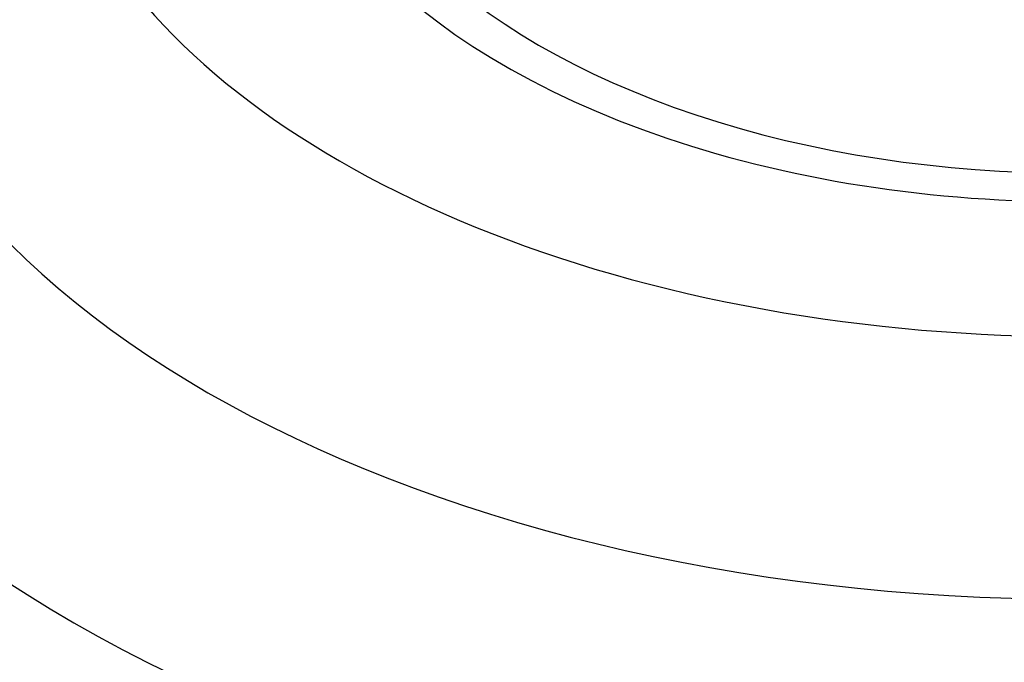
# Model space of a CAD drawing. Units: millimetres. Extents: x 0 to 744, y 0 to 1164.
# Drawn here: x 179 to 200, y 297 to 311 of the extents above; entities that cross this region are included whole.
import ezdxf
from ezdxf import colors
from ezdxf.entities.mleader import LeaderData, LeaderLine
from ezdxf.math import Vec2, Vec3

# ---------------------------------------------------------------- set-up
doc = ezdxf.new("R2010")
doc.units = ezdxf.units.MM
doc.layers.add('DV6_Défaut', color=7, linetype='Continuous')
doc.layers.add('Défaut', color=7, linetype='Continuous')

# ---------------------------------------------------------------- blocks, each defined once
blk = doc.blocks.new('_DOT')
at = {"color": 0}
blk.add_line((0, 0), (-1, 0), dxfattribs=at)
at = {"color": 0, "const_width": 0.333}
blk.add_lwpolyline([(-0.1665, 0, 1), (0.1665, 0, 1)], format="xyb", close=True, dxfattribs=at)
blk = doc.blocks.new('SE5')
at = {"layer": 'DV6_Défaut', "color": 7, "linetype": 'Continuous'}
blk.add_arc((187.782, 309.313), 16.792, 115.1772, 176.2631, dxfattribs=at)
for centre, major_axis, start_param, end_param in [((201.023, 316.963), (-22, 0), 0, 3.687159), ((201.023, 316.963), (-17.05, 0), 0, 3.335501), ((201.023, 316.963), (-16, 0), 0, 3.141593), ((201.023, 313.697), (-26, 0), 0.001835, 3.142026), ((201.023, 310.431), (-30, 0), 0.00108, 3.139674)]:
    blk.add_ellipse(centre, major_axis=major_axis, ratio=0.57735, start_param=start_param, end_param=end_param, dxfattribs=at)

msp = doc.modelspace()

# ---------------------------------------------------------------- block references
at = {"layer": 'Défaut'}
msp.add_blockref('SE5', (0, 0), dxfattribs=at)

# ---------------------------------------------------------------- leaders
at = {"layer": 'Défaut', "color": 7, "linetype": 'Continuous'}
ml = msp.add_multileader_mtext('Standard', dxfattribs=at)
ml.set_content('{\\pxsm0.9;\\fSolid Edge ISO|b1||i0||c0|p34;\\W1.;08/04/2024\\P}', color=256)
ml.set_leader_properties()
ml.set_arrow_properties(name='DOT')
ml.build(insert=Vec2(0, 0))
ml.multileader.update_dxf_attribs({"leader_type": 0, "dogleg_length": 0, "arrow_head_size": 12})
ctx = ml.context
ctx.base_point, ctx.char_height, ctx.arrow_head_size = Vec3(656.602, 1157.093), 12, 12
notes = []
notes.append((ctx, [(0, (0, 0, 0), (0, 0), (1, 0), 1, [])]))
ctx.mtext.insert = Vec3(658.602, 1163.093)
for ctx, leaders in notes:
    for number, flags, end, landing, length, lines in leaders:
        leader = LeaderData()
        leader.index, (leader.has_last_leader_line, leader.has_dogleg_vector, leader.attachment_direction) = number, flags
        leader.last_leader_point, leader.dogleg_vector, leader.dogleg_length = Vec3(end), Vec3(landing), length
        for number, points, colour, breaks in lines:
            line = LeaderLine()
            line.index, line.vertices, line.color, line.breaks = number, Vec3.list(points), colors.encode_raw_color(colour), breaks
            leader.lines.append(line)
        ctx.leaders.append(leader)

doc.saveas('drawing.dxf')
